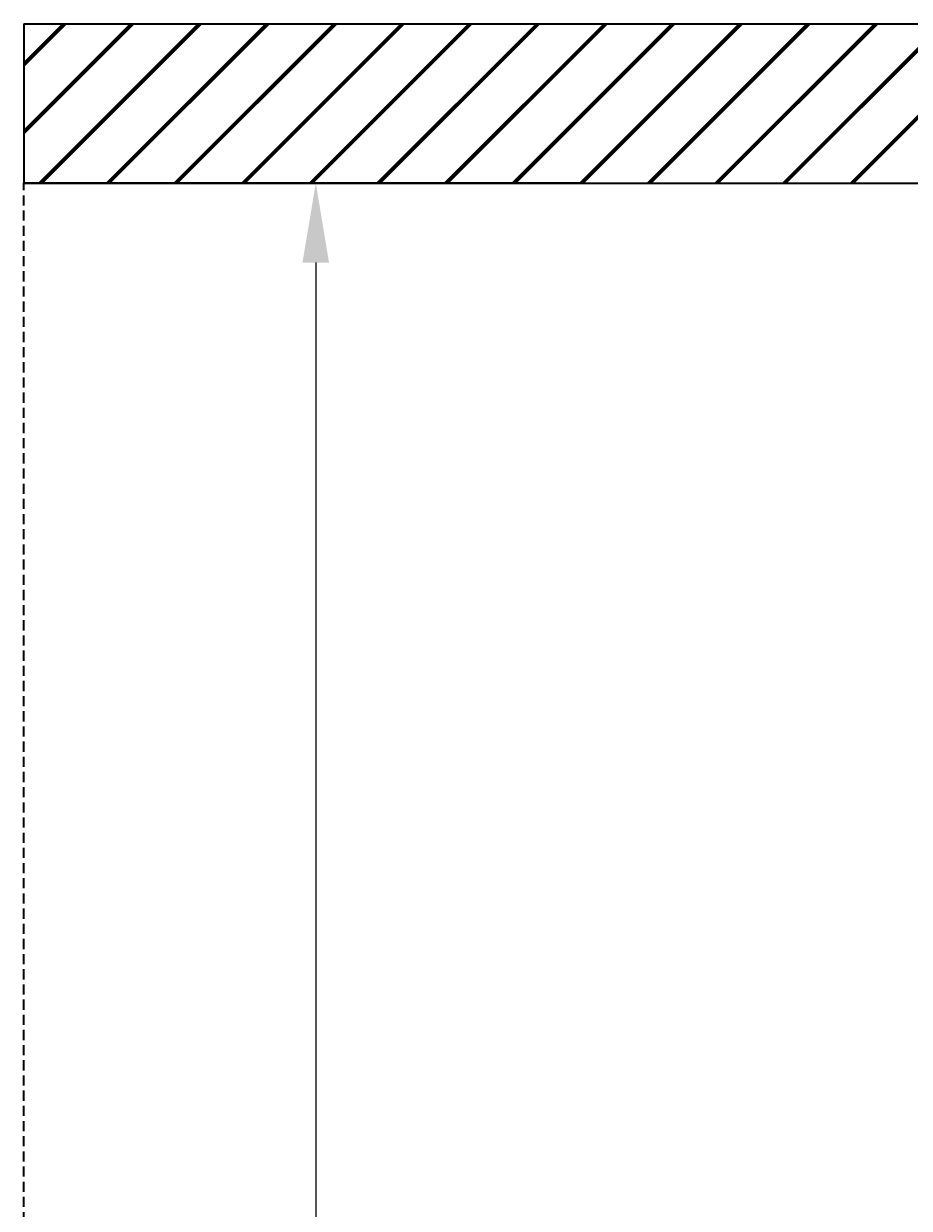
# Model space of a CAD drawing. Units: millimetres. Extents: x 1888 to 7708, y -139 to 3933.
# Drawn here: x 5388 to 5943, y 1282 to 2025 of the extents above; entities that cross this region are included whole.
import ezdxf

# ---------------------------------------------------------------- set-up
doc = ezdxf.new("R2010")
doc.units = ezdxf.units.MM
doc.linetypes.add('HIDDEN', pattern=[9.525, 6.35, -3.175])
doc.layers.add('DIM', color=7, linetype='Continuous')
doc.layers.add('Frame', color=80, linetype='Continuous')
doc.layers.add('Outline', color=7, linetype='Continuous', lineweight=35)
doc.styles.add('Rinnai', font='romans.shx')
doc.dimstyles.new('Rinnai', dxfattribs={"dimscale": 0, "dimtxt": 2.5, "dimasz": 2, "dimexe": 1.25, "dimexo": 0.625, "dimtad": 1, "dimtxsty": 'Rinnai', "dimcen": 1.9, "dimclrd": 256, "dimclre": 256, "dimclrt": 7, "dimadec": 0, "dimazin": 0, "dimtfac": 1, "dimtmove": 0, "dimatfit": 3, "dimfxl": 1.25, "dimarcsym": 0})

# ---------------------------------------------------------------- blocks, each defined once
blk = doc.blocks.new('*D20')
at = {"layer": 'Defpoints', "color": 0, "transparency": 16777216}
for p in [(5387.63, 1925.43), (5387.63, 425.43), (5570.86, 425.43)]:
    blk.add_point(p, dxfattribs=at)
at = {"layer": 'DIM', "lineweight": -2, "transparency": 16777216}
for p, q in [((5388.26, 1925.43), (5572.11, 1925.43)), ((5570.86, 1875.43), (5570.86, 475.43)), ((5388.26, 425.43), (5572.11, 425.43))]:
    blk.add_line(p, q, dxfattribs=at)
at = {"layer": 'DIM', "transparency": 16777216}
for points in [[(5562.52, 1875.43), (5579.19, 1875.43), (5570.86, 1925.43)], [(5562.52, 475.43), (5579.19, 475.43), (5570.86, 425.43)]]:
    blk.add_solid(points, dxfattribs=at)
at = {"layer": 'DIM', "color": 7, "transparency": 16777216, "insert": (5545.23, 1175.43), "char_height": 2.5, "attachment_point": 5, "rotation": 90, "style": 'Rinnai'}
blk.add_mtext('{\\H20x;1500}', dxfattribs=at)

msp = doc.modelspace()

# ---------------------------------------------------------------- hatches: boundary and pattern name
at = {"layer": 'Outline'}
h = msp.add_hatch(dxfattribs=at)
h.set_pattern_fill('JIS_RC_30', color=256)
h.set_pattern_definition([(45, (101.036, 108.297), (-21.2132, 21.2132), []), (45, (102.036, 108.297), (-21.2132, 21.2132), []), (45, (103.036, 108.297), (-21.2132, 21.2132), [])])
h.paths.add_polyline_path([(6182.872, 1925.432), (6182.872, 2025.432), (5387.634, 2025.432), (5387.634, 1925.432)])
h.paths.add_polyline_path([(6557.872, 1925.432), (6557.872, 2025.432), (6307.872, 2025.432), (6307.872, 1925.432)])
h.paths.add_polyline_path([(6682.872, 2025.432), (6682.872, 1925.432), (7607.508, 1925.432), (7607.508, 425.432), (7707.508, 425.432), (7707.508, 2025.432)])

# ---------------------------------------------------------------- linework, layer by layer
at = {"layer": 'Frame'}
msp.add_line((6182.872, 1925.432), (5551.87, 1925.432), dxfattribs=at)
at = {"layer": 'Outline'}
for p, q in [((5387.634, 2025.432), (5387.634, 1925.432)), ((5387.634, 2025.432), (7707.508, 2025.432)), ((5387.634, 1925.432), (6182.872, 1925.432)), ((5738.536, 1925.432), (5387.634, 1925.432))]:
    msp.add_line(p, q, dxfattribs=at)
at = {"layer": 'Outline', "linetype": 'HIDDEN'}
msp.add_line((5387.634, 425.432), (5387.634, 1925.432), dxfattribs=at)

# ---------------------------------------------------------------- dimensions: what is measured, and where the dimension line sits
at = {"layer": 'DIM'}
dim = msp.add_linear_dim(base=(5570.857, 425.432), p1=(5387.634, 1925.432), p2=(5387.634, 425.432), angle=90, text='{\\H20x;<>}', dimstyle='Rinnai', override={"dimscale": 1, "dimasz": 50, "dimfxl": 1}, dxfattribs=at)
dim.commit()
dim.dimension.update_dxf_attribs({"geometry": '*D20', "text_midpoint": (5545.232, 1175.432)})

doc.saveas('drawing.dxf')
